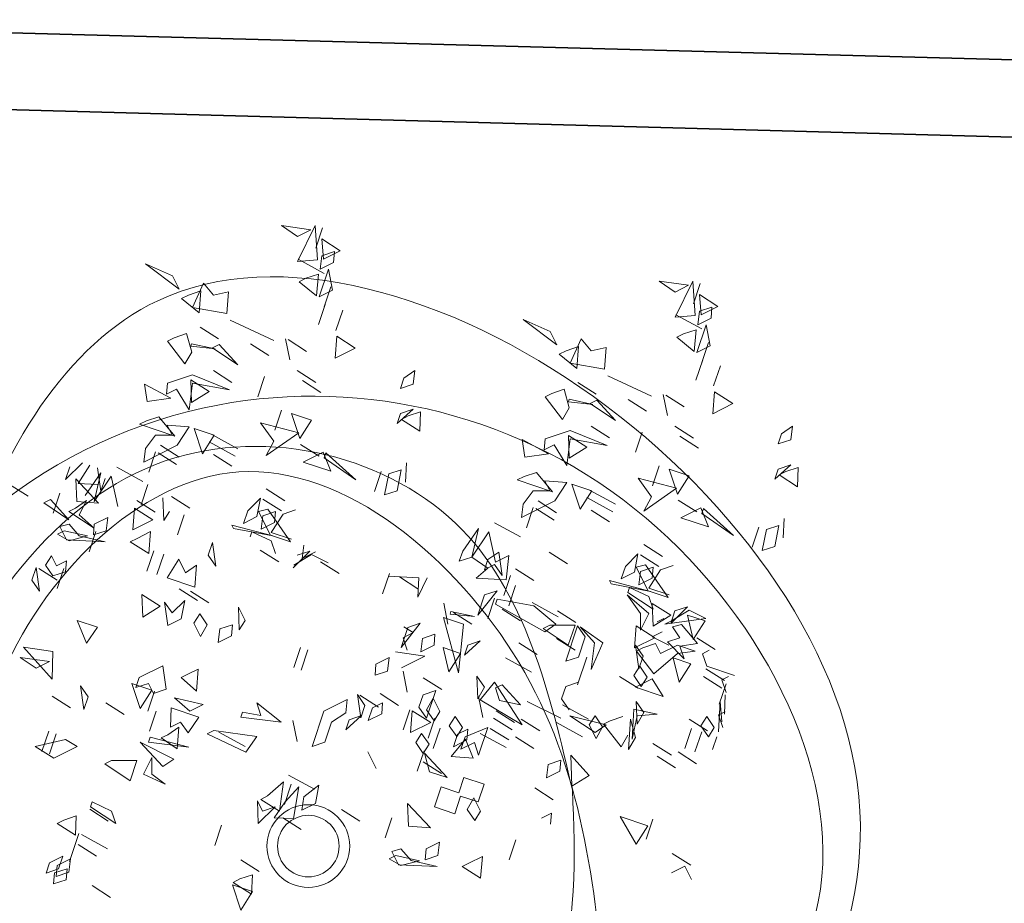
# Model space of a CAD drawing. Units: metres. Extents: x 2830 to 2872.4, y -324.6 to -294.9.
# Drawn here: x 2832.1 to 2832.6, y -319.8 to -319.3 of the extents above; entities that cross this region are included whole.
import ezdxf

# ---------------------------------------------------------------- set-up
doc = ezdxf.new("R2010")
doc.units = ezdxf.units.M
doc.linetypes.add('CONTINUA', pattern=[0])
doc.layers.add('00_SECCION0', color=2, linetype='Continuous', lineweight=35)
doc.layers.add('01_PROYECCION1', color=190, linetype='Continuous', lineweight=9)
doc.layers.add('VEG 1', color=7, linetype='Continuous', lineweight=5, true_color=0x045d2e)
doc.layers.add('XR$2$STANDARD', color=7, linetype='CONTINUA')

# ---------------------------------------------------------------- blocks, each defined once
blk = doc.blocks.new('veg bajo')
at = {"linetype": 'Continuous'}
for p, q in [((308.7506, 289.8917), (308.7895, 289.9306)), ((308.7216, 289.8337), (308.741, 289.9111)), ((308.741, 289.9111), (308.7216, 289.8337)), ((308.7895, 289.8531), (308.7506, 289.8917)), ((307.5, 289.8531), (307.4321, 289.8337)), ((308.1787, 289.8531), (308.1108, 289.8337)), ((308.1398, 289.8238), (308.2077, 289.8531)), ((308.2466, 289.8531), (308.1398, 289.8238)), ((308.1882, 289.8337), (308.1691, 289.8531)), ((308.2271, 289.8627), (308.1882, 289.8337)), ((308.3145, 289.8531), (308.2661, 289.8531)), ((307.2383, 289.8238), (307.3062, 289.8432)), ((307.2673, 289.7852), (307.2383, 289.8238)), ((307.3062, 289.8432), (307.2867, 289.7658)), ((307.4615, 289.8238), (307.5389, 289.8337)), ((307.4905, 289.7852), (307.4615, 289.8238)), ((307.5389, 289.8337), (307.5679, 289.7948)), ((308.0333, 289.8432), (308.0333, 289.7368)), ((308.0623, 289.8043), (308.0429, 289.8238)), ((308.0429, 289.7368), (308.0623, 289.8142)), ((308.0623, 289.8142), (308.0429, 289.7368)), ((308.1012, 289.8337), (308.0623, 289.8043)), ((308.0719, 289.8238), (308.1497, 289.8238)), ((308.1497, 289.8238), (308.0719, 289.8238)), ((308.0719, 289.7368), (308.0913, 289.8142)), ((308.0913, 289.8142), (308.0719, 289.7368)), ((308.2077, 289.7948), (308.2367, 289.8337)), ((308.2367, 289.8337), (308.2756, 289.8238)), ((308.2367, 289.7368), (308.2561, 289.8142)), ((308.2561, 289.8142), (308.2367, 289.7368)), ((308.2756, 289.8238), (308.2466, 289.7852)), ((308.363, 289.7368), (308.3824, 289.8142)), ((308.3824, 289.8142), (308.363, 289.7368)), ((307.2673, 289.7559), (307.2383, 289.7948)), ((307.2383, 289.7948), (307.3062, 289.7559)), ((307.2867, 289.7658), (307.2673, 289.7852)), ((307.5679, 289.7948), (307.4905, 289.7852)), ((308.2466, 289.7852), (308.2077, 289.7948)), ((308.2661, 289.7948), (308.3435, 289.7948)), ((308.3435, 289.7948), (308.2661, 289.7948)), ((307.1025, 289.7559), (307.1513, 289.7658)), ((307.1414, 289.7269), (307.1025, 289.7559)), ((307.1513, 289.7658), (307.1803, 289.7269)), ((307.3062, 289.7559), (307.2673, 289.7559)), ((307.4905, 289.7559), (307.5679, 289.7559)), ((307.5679, 289.7559), (307.4905, 289.7559)), ((307.946, 289.6689), (307.9654, 289.7463)), ((307.9654, 289.7463), (307.946, 289.6689)), ((308.2661, 289.7559), (308.3435, 289.7559)), ((308.3435, 289.7559), (308.2661, 289.7559)), ((308.4015, 289.6689), (308.4209, 289.7463)), ((308.4209, 289.7463), (308.4015, 289.6689)), ((307.1803, 289.7269), (307.1414, 289.7269)), ((307.9944, 289.7074), (307.975, 289.7269)), ((308.0333, 289.7368), (307.9944, 289.7074)), ((308.363, 289.6395), (308.3824, 289.7173)), ((308.3824, 289.7173), (308.363, 289.6395)), ((308.6247, 289.7269), (308.7021, 289.7269)), ((308.7021, 289.7269), (308.6247, 289.7269)), ((308.6537, 289.6105), (308.6537, 289.7173)), ((308.6537, 289.7173), (308.7311, 289.6979)), ((307.4905, 289.5426), (307.5484, 289.6784)), ((307.5484, 289.6784), (307.5099, 289.5426)), ((307.8586, 289.6105), (307.8685, 289.6784)), ((307.8685, 289.6784), (307.9364, 289.5426)), ((307.8781, 289.6105), (307.8781, 289.6784)), ((307.8781, 289.6784), (307.9559, 289.659)), ((307.917, 289.601), (307.9654, 289.6784)), ((307.9654, 289.6784), (307.9944, 289.6204)), ((307.9944, 289.6105), (307.9944, 289.6784)), ((307.9944, 289.6784), (308.0234, 289.6204)), ((308.0429, 289.6105), (308.0429, 289.6784)), ((308.0429, 289.6784), (308.1207, 289.659)), ((308.7311, 289.6979), (308.6537, 289.6105)), ((307.9559, 289.659), (307.8781, 289.6105)), ((307.9944, 289.6204), (308.0333, 289.6494)), ((308.0333, 289.6494), (307.9944, 289.572)), ((308.1207, 289.659), (308.0429, 289.6105)), ((307.8781, 289.562), (307.8491, 289.601)), ((307.8491, 289.601), (307.9265, 289.562)), ((307.917, 289.562), (307.8586, 289.6105)), ((307.9364, 289.572), (307.917, 289.601)), ((307.9654, 289.6105), (307.9364, 289.572)), ((307.9944, 289.572), (307.9654, 289.6105)), ((308.0429, 289.562), (307.9944, 289.6105)), ((308.0234, 289.6204), (308.1207, 289.562)), ((308.1398, 289.562), (308.1882, 289.6204)), ((308.1882, 289.6204), (308.1882, 289.5136)), ((308.2661, 289.5331), (308.2561, 289.6204)), ((308.2561, 289.6204), (308.2855, 289.5525)), ((307.4905, 289.5331), (307.5484, 289.5815)), ((307.5484, 289.5815), (307.5484, 289.4751)), ((307.9265, 289.562), (307.8781, 289.562)), ((307.9364, 289.5426), (307.917, 289.562)), ((308.0043, 289.5815), (307.9944, 289.5136)), ((308.0139, 289.5331), (308.0429, 289.562)), ((308.1207, 289.562), (308.0623, 289.4751)), ((308.1691, 289.5331), (308.1398, 289.562)), ((308.2367, 289.5331), (308.2661, 289.572)), ((308.3145, 289.562), (308.2367, 289.5331)), ((308.2661, 289.572), (308.3145, 289.562)), ((308.3725, 289.562), (308.2661, 289.5331)), ((308.2855, 289.5525), (308.3725, 289.562)), ((308.3046, 289.5331), (308.363, 289.572)), ((308.4114, 289.562), (308.3046, 289.5331)), ((308.363, 289.572), (308.4114, 289.562)), ((307.0735, 289.4457), (307.0929, 289.5235)), ((307.0929, 289.5235), (307.1513, 289.4651)), ((307.5099, 289.5426), (307.4905, 289.5426)), ((307.5294, 289.4941), (307.4905, 289.5331)), ((307.4905, 289.4457), (307.5099, 289.5235)), ((307.5099, 289.5235), (307.4905, 289.4457)), ((307.7522, 289.4072), (307.8395, 289.5235)), ((307.8296, 289.5235), (307.8296, 289.4457)), ((307.8395, 289.5235), (307.8395, 289.4457)), ((307.8781, 289.4751), (307.8975, 289.5525)), ((307.8975, 289.5525), (307.9559, 289.5041)), ((307.9364, 289.5136), (307.917, 289.5331)), ((307.9944, 289.5136), (307.9654, 289.5426)), ((307.975, 289.4457), (307.9944, 289.5235)), ((307.9944, 289.5235), (308.0528, 289.4651)), ((308.0429, 289.4941), (308.0139, 289.5331)), ((308.1108, 289.5041), (308.1398, 289.5426)), ((308.1398, 289.5426), (308.1787, 289.5331)), ((308.1787, 289.5331), (308.1497, 289.4941)), ((308.1882, 289.5136), (308.1691, 289.5331)), ((308.1691, 289.4457), (308.1882, 289.5235)), ((308.1882, 289.5235), (308.1691, 289.4457)), ((308.4114, 289.5331), (308.353, 289.4457)), ((308.363, 289.5426), (308.4114, 289.5331)), ((307.5484, 289.4751), (307.5294, 289.4941)), ((307.7522, 289.4651), (307.7232, 289.5041)), ((307.9559, 289.5041), (307.8781, 289.4751)), ((308.0429, 289.4651), (308.0719, 289.5041)), ((308.1207, 289.5041), (308.0429, 289.4651)), ((308.0623, 289.4751), (308.0429, 289.4941)), ((308.0719, 289.5041), (308.1207, 289.5041)), ((308.1497, 289.4941), (308.1108, 289.5041)), ((308.334, 289.4651), (308.3046, 289.5041)), ((307.1513, 289.4651), (307.0735, 289.4457)), ((307.2673, 289.3778), (307.2867, 289.4556)), ((307.2867, 289.4556), (307.2673, 289.3778)), ((307.3936, 289.3778), (307.3936, 289.4556)), ((307.3936, 289.4556), (307.471, 289.4362)), ((307.6843, 289.3778), (307.7037, 289.4556)), ((307.7037, 289.4556), (307.6843, 289.3778)), ((307.7232, 289.3778), (307.7426, 289.4556)), ((307.7426, 289.4556), (307.7232, 289.3778)), ((307.8296, 289.4457), (307.7522, 289.4651)), ((307.8491, 289.3003), (307.8395, 289.4556)), ((307.8395, 289.4556), (307.8586, 289.3103)), ((307.8491, 289.3778), (307.8586, 289.4556)), ((307.8586, 289.4556), (307.8975, 289.4846)), ((307.8975, 289.4846), (307.8685, 289.3778)), ((307.8781, 289.3778), (307.917, 289.4751)), ((307.917, 289.4751), (307.9849, 289.4651)), ((307.9849, 289.4651), (307.9265, 289.4457)), ((308.0528, 289.4651), (307.975, 289.4457)), ((308.353, 289.4457), (308.334, 289.4651)), ((308.363, 289.3198), (308.353, 289.4556)), ((308.353, 289.4556), (308.3919, 289.4262)), ((308.4988, 289.3682), (308.5472, 289.4556)), ((308.5472, 289.4556), (308.6052, 289.4072)), ((306.9766, 289.4362), (307.054, 289.4362)), ((307.054, 289.4362), (306.9766, 289.4362)), ((307.2383, 289.3488), (307.2577, 289.4262)), ((307.2577, 289.4262), (307.2383, 289.3488)), ((307.471, 289.4362), (307.3936, 289.3778)), ((307.4615, 289.2809), (307.4515, 289.4262)), ((307.4515, 289.4262), (307.5679, 289.3393)), ((307.7522, 289.4362), (307.7911, 289.4457)), ((307.7812, 289.3972), (307.7522, 289.4362)), ((307.8395, 289.4457), (307.7716, 289.3778)), ((307.7911, 289.4457), (307.8296, 289.4072)), ((307.9265, 289.4457), (307.8781, 289.3778)), ((308.334, 289.4072), (308.363, 289.4457)), ((308.363, 289.4457), (308.4114, 289.4362)), ((308.3919, 289.4262), (308.363, 289.3198)), ((308.4114, 289.4362), (308.3725, 289.3972)), ((307.7716, 289.3778), (307.7522, 289.4072)), ((307.8296, 289.4072), (307.7812, 289.3972)), ((308.3725, 289.3972), (308.334, 289.4072)), ((308.334, 289.2809), (308.353, 289.3877)), ((308.353, 289.3877), (308.334, 289.2809)), ((308.4015, 289.2809), (308.4209, 289.3877)), ((308.4209, 289.3877), (308.4015, 289.2809)), ((308.6052, 289.4072), (308.4988, 289.3682)), ((306.7538, 289.2809), (306.7732, 289.3587)), ((306.7732, 289.3587), (306.8217, 289.3103)), ((306.7828, 289.3393), (306.8217, 289.3488)), ((306.8217, 289.3488), (306.8602, 289.3103)), ((306.8507, 289.3393), (306.9186, 289.3778)), ((306.9087, 289.3682), (306.9865, 289.3682)), ((306.9865, 289.3682), (306.9087, 289.3682)), ((306.9186, 289.3778), (306.9571, 289.3393)), ((306.9766, 289.3682), (307.054, 289.3682)), ((307.054, 289.3682), (306.9766, 289.3682)), ((307.1414, 289.2809), (307.1608, 289.3587)), ((307.1608, 289.3587), (307.1414, 289.2809)), ((307.5099, 289.3488), (307.4615, 289.2809)), ((307.5679, 289.3393), (307.5099, 289.3488)), ((307.7232, 289.3682), (307.7911, 289.3778)), ((307.7812, 289.3393), (307.7232, 289.3682)), ((307.7911, 289.3778), (307.8296, 289.3393)), ((307.8685, 289.3778), (307.8491, 289.3778)), ((308.0429, 289.2519), (308.0719, 289.3488)), ((308.0719, 289.3488), (308.1787, 289.3393)), ((308.5278, 289.3393), (308.5663, 289.3488)), ((308.5663, 289.3488), (308.6052, 289.3103)), ((308.6537, 289.2809), (308.6731, 289.3587)), ((308.6731, 289.3587), (308.6537, 289.2809)), ((308.7216, 289.3682), (308.7605, 289.3778)), ((308.7506, 289.3393), (308.7216, 289.3682)), ((306.8217, 289.3103), (306.7538, 289.2809)), ((306.8118, 289.3003), (306.7828, 289.3393)), ((306.8602, 289.3103), (306.8118, 289.3003)), ((306.9571, 289.3393), (306.8507, 289.3393)), ((306.8507, 289.2229), (306.8701, 289.3293)), ((306.8701, 289.3293), (306.8507, 289.2229)), ((306.8797, 289.3103), (306.9571, 289.3293)), ((306.9087, 289.2713), (306.8797, 289.3103)), ((306.9571, 289.3293), (306.9281, 289.2519)), ((307.1414, 289.2713), (307.2093, 289.3103)), ((307.2093, 289.3103), (307.1414, 289.2713)), ((307.3936, 289.3393), (307.471, 289.3393)), ((307.471, 289.3393), (307.3936, 289.3393)), ((307.8296, 289.3393), (307.7812, 289.3393)), ((307.8586, 289.3103), (307.8491, 289.3003)), ((308.0818, 289.3198), (308.0429, 289.2519)), ((308.1787, 289.3393), (308.0818, 289.3198)), ((308.1398, 289.3103), (308.2466, 289.3103)), ((308.2466, 289.3103), (308.1398, 289.3103)), ((308.2661, 289.2713), (308.2367, 289.3103)), ((308.3435, 289.3103), (308.3145, 289.2713)), ((308.5568, 289.3003), (308.5278, 289.3393)), ((308.6052, 289.3103), (308.5568, 289.3003)), ((306.7149, 289.2424), (306.8312, 289.2908)), ((306.8312, 289.2908), (306.8602, 289.2229)), ((308.0429, 289.2424), (308.0719, 289.2809)), ((308.0719, 289.2809), (308.1497, 289.2809)), ((308.1497, 289.2809), (308.1787, 289.2424)), ((308.363, 289.155), (308.3824, 289.2908)), ((308.3824, 289.2908), (308.363, 289.155)), ((308.8551, 289.2757), (308.9326, 289.2757)), ((308.9326, 289.2757), (308.8551, 289.2757)), ((306.7149, 289.2713), (306.7923, 289.2713)), ((306.7923, 289.2713), (306.7149, 289.2713)), ((306.8602, 289.2229), (306.7149, 289.2424)), ((306.9281, 289.2519), (306.9087, 289.2713)), ((307.2967, 289.2424), (307.3741, 289.2424)), ((307.3741, 289.2424), (307.2967, 289.2424)), ((308.1787, 289.2424), (308.0429, 289.2424)), ((308.1108, 289.184), (308.1302, 289.2618)), ((308.1302, 289.2618), (308.1108, 289.184)), ((308.3145, 289.2713), (308.2661, 289.2713)), ((306.7538, 289.126), (306.7343, 289.2324)), ((306.7343, 289.2324), (306.7732, 289.1939)), ((307.1414, 289.0581), (307.1608, 289.2324)), ((307.1608, 289.2324), (307.1414, 289.0581)), ((307.1998, 289.155), (307.2188, 289.2324)), ((307.2188, 289.2324), (307.1998, 289.155)), ((307.5584, 289.126), (307.5778, 289.2324)), ((307.5778, 289.2324), (307.5584, 289.126)), ((307.5874, 289.126), (307.6068, 289.2324)), ((307.6068, 289.2324), (307.5874, 289.126)), ((307.6263, 289.155), (307.6453, 289.2324)), ((307.6453, 289.2324), (307.6263, 289.155)), ((308.0139, 289.155), (308.0333, 289.2324)), ((308.0333, 289.2324), (308.0139, 289.155)), ((308.0719, 289.1455), (308.0429, 289.2324)), ((308.0429, 289.2324), (308.1207, 289.2324)), ((308.1207, 289.2324), (308.0913, 289.126)), ((308.4309, 289.155), (308.4499, 289.2324)), ((308.4499, 289.2324), (308.4309, 289.155)), ((308.4988, 289.155), (308.5178, 289.2324)), ((308.5178, 289.2324), (308.4988, 289.155)), ((306.7732, 289.1939), (306.7538, 289.126)), ((308.0139, 289.0581), (308.0333, 289.1645)), ((308.0333, 289.1645), (308.0139, 289.0581)), ((308.0234, 289.0676), (308.0623, 289.1645)), ((308.0623, 289.1645), (308.1012, 289.1355)), ((308.334, 289.0192), (308.4499, 289.1645)), ((308.4499, 289.1645), (308.4114, 288.9902)), ((308.952, 289.1788), (309.0295, 289.1982)), ((308.9909, 289.1398), (308.952, 289.1788)), ((309.0295, 289.1982), (309.0104, 289.1204)), ((307.2383, 289.0482), (307.2867, 289.1355)), ((307.2867, 289.1355), (307.2577, 289.0291)), ((307.3352, 289.0581), (307.3546, 289.1355)), ((307.3546, 289.1355), (307.3352, 289.0581)), ((307.3741, 288.9902), (307.3836, 289.1355)), ((307.3836, 289.1355), (307.4031, 288.9997)), ((307.5584, 289.0581), (307.5584, 289.1355)), ((307.5584, 289.1355), (307.6358, 289.1161)), ((307.8201, 289.0581), (307.8395, 289.1355)), ((307.8395, 289.1355), (307.8201, 289.0581)), ((308.1012, 289.1355), (308.0623, 288.9322)), ((308.0913, 289.126), (308.0719, 289.1455)), ((308.1691, 289.0581), (308.1882, 289.1355)), ((308.1882, 289.1355), (308.1691, 289.0581)), ((308.2367, 289.0291), (308.2561, 289.1355)), ((308.2561, 289.1355), (308.2367, 289.0291)), ((308.334, 289.0482), (308.3824, 289.1355)), ((308.3824, 289.1355), (308.3919, 289.0581)), ((308.4309, 289.0581), (308.4499, 289.1355)), ((308.4499, 289.1355), (308.4309, 289.0581)), ((308.4599, 289.0581), (308.4793, 289.1355)), ((308.4793, 289.1355), (308.4599, 289.0581)), ((308.4988, 289.0581), (308.5178, 289.1355)), ((308.5178, 289.1355), (308.4988, 289.0581)), ((308.5278, 289.0291), (308.5472, 289.1355)), ((308.5472, 289.1355), (308.5278, 289.0291)), ((309.0104, 289.1204), (308.9909, 289.1398)), ((307.6358, 289.1161), (307.5584, 289.0581)), ((308.6999, 289.0235), (308.6999, 289.1013)), ((308.6999, 289.1013), (308.7678, 289.1013)), ((308.7582, 289.0818), (308.7971, 289.1204)), ((308.7678, 289.1013), (308.7678, 289.0334)), ((308.7971, 289.1204), (308.8357, 289.1108)), ((308.8357, 289.1108), (308.8067, 289.0719)), ((307.3936, 288.9902), (307.413, 289.0676)), ((307.413, 289.0676), (307.471, 289.0192)), ((308.0429, 288.9322), (308.0234, 289.0676)), ((308.3919, 289.0581), (308.353, 289.0291)), ((308.8067, 289.0719), (308.7582, 289.0818)), ((307.0445, 289.0192), (307.1219, 289.0386)), ((307.1219, 289.0386), (307.1414, 288.9127)), ((307.1998, 288.9612), (307.2188, 289.0386)), ((307.2188, 289.0386), (307.1998, 288.9612)), ((307.2577, 289.0291), (307.2383, 289.0482)), ((307.2673, 288.9513), (307.2577, 289.0386)), ((307.2577, 289.0386), (307.2772, 288.9513)), ((307.5778, 288.9612), (307.5584, 289.0386)), ((307.5584, 289.0386), (307.6358, 289.0192)), ((307.6553, 288.9612), (307.6747, 289.0386)), ((307.6747, 289.0386), (307.6553, 288.9612)), ((307.6843, 288.9612), (307.7037, 289.0386)), ((307.7037, 289.0386), (307.6843, 288.9612)), ((307.917, 288.9612), (307.9364, 289.0386)), ((307.9364, 289.0386), (307.917, 288.9612)), ((308.0719, 288.9612), (308.0913, 289.0386)), ((308.0913, 289.0386), (308.0719, 288.9612)), ((308.353, 289.0291), (308.334, 289.0482)), ((308.5568, 288.9806), (308.4988, 289.0482)), ((308.4988, 289.0482), (308.6052, 289.0482)), ((308.5644, 288.9849), (308.6224, 289.0334)), ((308.6052, 289.0482), (308.5663, 289.0192)), ((308.6224, 289.0334), (308.6419, 288.9556)), ((308.7582, 289.0235), (308.6999, 289.0235)), ((308.7582, 288.9556), (308.7582, 289.0235)), ((308.7678, 289.0334), (308.8357, 289.0334)), ((308.8357, 289.0334), (308.8357, 288.9556)), ((308.952, 289.0139), (309.0005, 289.0235)), ((309.0005, 289.0235), (309.0295, 288.9849)), ((309.0489, 288.9365), (309.0394, 289.0334)), ((309.0394, 289.0334), (309.0779, 288.8976)), ((307.0735, 288.9707), (307.0445, 289.0192)), ((307.4321, 288.9127), (307.3741, 288.9902)), ((307.471, 289.0192), (307.3936, 288.9902)), ((307.4031, 288.9997), (307.5, 289.0192)), ((307.5, 289.0192), (307.442, 288.9513)), ((307.5584, 288.9223), (307.6068, 288.9997)), ((307.6068, 288.9902), (307.5778, 288.9612)), ((307.6068, 288.9997), (307.6068, 288.8643)), ((307.6263, 288.9322), (307.6068, 288.9902)), ((307.6358, 289.0192), (307.7327, 288.9223)), ((308.4114, 288.9902), (308.334, 289.0192)), ((308.334, 288.9513), (308.363, 288.9902)), ((308.363, 288.9902), (308.4114, 288.9806)), ((308.4015, 288.9806), (308.4694, 289.0192)), ((308.4694, 289.0192), (308.4015, 288.9806)), ((308.5278, 288.9806), (308.5663, 288.9902)), ((308.6419, 288.9556), (308.5644, 288.9849)), ((308.5663, 289.0192), (308.6052, 288.9806)), ((308.5663, 288.9902), (308.6052, 288.9513)), ((308.9909, 288.975), (308.952, 289.0139)), ((309.0295, 288.9849), (308.9909, 288.975)), ((307.0445, 288.9223), (307.0735, 288.9707)), ((307.2383, 288.9223), (307.2967, 288.9612)), ((307.2772, 288.9513), (307.2673, 288.9513)), ((307.3451, 288.9513), (307.2867, 288.8643)), ((307.2967, 288.9612), (307.3451, 288.9513)), ((307.442, 288.9513), (307.471, 288.9223)), ((307.6843, 288.9513), (307.7617, 288.9513)), ((307.7617, 288.9513), (307.6843, 288.9513)), ((307.946, 288.9513), (308.0234, 288.9513)), ((308.0234, 288.9513), (307.946, 288.9513)), ((307.975, 288.9806), (308.0528, 288.9806)), ((308.0528, 288.9806), (307.975, 288.9806)), ((308.4114, 288.9806), (308.334, 288.9513)), ((308.4988, 288.9223), (308.5278, 288.9612)), ((308.5568, 288.9513), (308.5278, 288.9806)), ((308.5278, 288.9612), (308.5663, 288.9513)), ((308.5663, 288.9513), (308.5373, 288.9127)), ((308.6052, 288.9806), (308.5568, 288.9806)), ((308.6052, 288.9513), (308.5568, 288.9513)), ((308.6613, 288.8587), (308.7193, 288.9655)), ((308.7193, 288.9655), (308.7193, 288.8976)), ((308.8357, 288.9556), (308.7582, 288.9556)), ((308.8551, 288.8587), (308.9131, 288.9655)), ((308.9131, 288.9655), (308.9326, 288.888)), ((309.0489, 288.8781), (309.0394, 288.9655)), ((309.0394, 288.9655), (309.0779, 288.9071)), ((307.1414, 288.9127), (307.0445, 288.9223)), ((307.0735, 288.9223), (307.1513, 288.9417)), ((307.1025, 288.8837), (307.0735, 288.9223)), ((307.1513, 288.9417), (307.1219, 288.8643)), ((307.2673, 288.8837), (307.2383, 288.9223)), ((307.471, 288.9223), (307.4321, 288.9127)), ((307.4615, 288.8349), (307.4805, 288.9417)), ((307.4805, 288.9417), (307.5195, 288.8643)), ((307.5874, 288.8837), (307.5584, 288.9223)), ((307.6843, 288.9127), (307.6263, 288.9322)), ((307.7327, 288.9223), (307.6843, 288.9127)), ((307.7812, 288.8349), (307.8006, 288.9417)), ((307.8006, 288.9417), (307.7812, 288.8349)), ((307.8781, 288.9223), (307.9654, 288.9417)), ((307.917, 288.8837), (307.8781, 288.9223)), ((307.8781, 288.8837), (307.9559, 288.9223)), ((307.9559, 288.9223), (307.9265, 288.8837)), ((307.9654, 288.9417), (307.9944, 288.8349)), ((308.0429, 288.8837), (308.0139, 288.9223)), ((308.0139, 288.9223), (308.1207, 288.8837)), ((308.0623, 288.9322), (308.0429, 288.9322)), ((308.0429, 288.9223), (308.1207, 288.9223)), ((308.1207, 288.9223), (308.0429, 288.9223)), ((308.2367, 288.8837), (308.2077, 288.9223)), ((308.2077, 288.9223), (308.2756, 288.8837)), ((308.5373, 288.9127), (308.4988, 288.9223)), ((308.712, 288.9417), (308.6926, 288.8643)), ((309.0199, 288.888), (309.0489, 288.9365)), ((307.1219, 288.8643), (307.1025, 288.8837)), ((307.2867, 288.8643), (307.2673, 288.8837)), ((307.6068, 288.8643), (307.5874, 288.8837)), ((307.8201, 288.8254), (307.917, 288.8837)), ((307.917, 288.8544), (307.8781, 288.8837)), ((307.9265, 288.8837), (307.9559, 288.8544)), ((308.1207, 288.8837), (308.0429, 288.8837)), ((308.1691, 288.8448), (308.3435, 288.8837)), ((308.3435, 288.8837), (308.1691, 288.7674)), ((308.2756, 288.8837), (308.2367, 288.8837)), ((308.5568, 288.8837), (308.6342, 288.8837)), ((308.6342, 288.8837), (308.5568, 288.8837)), ((308.7193, 288.8976), (308.6613, 288.8587)), ((308.9326, 288.888), (308.8551, 288.8587)), ((309.0394, 288.8587), (309.0199, 288.888)), ((309.0779, 288.8976), (309.0394, 288.8587)), ((309.0684, 288.8587), (309.0489, 288.8781)), ((309.0779, 288.9071), (309.0684, 288.8587)), ((307.0929, 288.8448), (307.0445, 288.6995)), ((307.054, 288.8059), (307.0929, 288.8448)), ((307.5195, 288.8643), (307.4615, 288.8349)), ((307.9559, 288.8544), (307.917, 288.8544)), ((307.946, 288.8643), (307.9265, 288.7964)), ((307.9944, 288.8349), (307.946, 288.8643)), ((308.1398, 288.7865), (308.1302, 288.8738)), ((308.1302, 288.8738), (308.1497, 288.7865)), ((308.1398, 288.7964), (308.1592, 288.8738)), ((308.1592, 288.8738), (308.1398, 288.7964)), ((308.1691, 288.7674), (308.1691, 288.8448)), ((308.2733, 288.8007), (308.2733, 288.8686)), ((308.2733, 288.8686), (308.3512, 288.8491)), ((308.3512, 288.8491), (308.2733, 288.8007)), ((308.4015, 288.7674), (308.4209, 288.8448)), ((308.4209, 288.8448), (308.4015, 288.7674)), ((308.4599, 288.8254), (308.4988, 288.8643)), ((308.4988, 288.8643), (308.5373, 288.8544)), ((308.5373, 288.8544), (308.5083, 288.8158)), ((308.5278, 288.8544), (308.6052, 288.8544)), ((308.6052, 288.8544), (308.5278, 288.8544)), ((308.5278, 288.7674), (308.5472, 288.8448)), ((308.5472, 288.8448), (308.6052, 288.7865)), ((308.5957, 288.8254), (308.6247, 288.8643)), ((308.6247, 288.8643), (308.6636, 288.8544)), ((308.6636, 288.8544), (308.6342, 288.8158)), ((308.6537, 288.8544), (308.7311, 288.8544)), ((308.7311, 288.8544), (308.6537, 288.8544)), ((307.0445, 288.6995), (307.054, 288.8059)), ((307.9265, 288.7964), (307.8201, 288.8254)), ((308.4599, 288.7865), (308.4309, 288.8254)), ((308.4309, 288.8254), (308.5373, 288.8254)), ((308.5083, 288.8158), (308.4599, 288.8254)), ((308.5373, 288.8254), (308.5083, 288.7865)), ((308.6342, 288.8158), (308.5957, 288.8254)), ((308.923, 288.8201), (309.0005, 288.8201)), ((309.0005, 288.8201), (308.923, 288.8201)), ((307.8201, 288.7865), (307.9265, 288.7964)), ((307.917, 288.7575), (307.8201, 288.7865)), ((307.9265, 288.7964), (307.9559, 288.7575)), ((308.1185, 288.7522), (308.1864, 288.7908)), ((308.1864, 288.7908), (308.1185, 288.7522)), ((308.1497, 288.7865), (308.1398, 288.7865)), ((308.5083, 288.7865), (308.4599, 288.7865)), ((308.6052, 288.7865), (308.5278, 288.7674)), ((307.9559, 288.7575), (307.917, 288.7575)), ((308.2367, 288.7575), (308.2756, 288.7674)), ((308.2661, 288.7189), (308.2367, 288.7575)), ((308.2756, 288.7674), (308.3145, 288.7285)), ((308.3435, 288.6411), (308.324, 288.7479)), ((308.324, 288.7479), (308.3919, 288.68)), ((308.5278, 288.7575), (308.6052, 288.7575)), ((308.6052, 288.7575), (308.5278, 288.7575)), ((308.3145, 288.7285), (308.2661, 288.7189)), ((308.4015, 288.6896), (308.4694, 288.7285)), ((308.4694, 288.7285), (308.4015, 288.6896)), ((308.5061, 288.6359), (308.5255, 288.7133)), ((308.5255, 288.7133), (308.5061, 288.6359)), ((308.7216, 288.6606), (308.77, 288.709)), ((308.952, 288.6359), (308.9715, 288.7133)), ((308.9715, 288.7133), (308.952, 288.6359)), ((308.0505, 288.6649), (308.128, 288.6553)), ((308.2443, 288.6553), (308.2154, 288.6939)), ((308.2154, 288.6939), (308.3218, 288.6553)), ((308.2466, 288.6411), (308.2561, 288.68)), ((308.2561, 288.68), (308.2855, 288.651)), ((308.2855, 288.651), (308.324, 288.68)), ((308.535, 288.6553), (308.574, 288.6649)), ((308.574, 288.6649), (308.6129, 288.626)), ((308.128, 288.6553), (308.0601, 288.6359)), ((308.0601, 288.6359), (308.0895, 288.5291)), ((308.0795, 288.568), (308.099, 288.6454)), ((308.099, 288.6454), (308.0795, 288.568)), ((308.3218, 288.6553), (308.2443, 288.6553)), ((308.3702, 288.626), (308.4191, 288.6359)), ((308.4092, 288.5874), (308.3702, 288.626)), ((308.4191, 288.6359), (308.4481, 288.597)), ((308.5644, 288.626), (308.535, 288.6553)), ((308.535, 288.568), (308.5545, 288.6454)), ((308.5545, 288.6454), (308.535, 288.568)), ((308.6129, 288.626), (308.5644, 288.626)), ((308.4481, 288.597), (308.4092, 288.5874)), ((308.535, 288.5584), (308.5644, 288.597)), ((308.6129, 288.597), (308.535, 288.5584)), ((308.5644, 288.597), (308.6129, 288.597)), ((308.6323, 288.5584), (308.603, 288.597)), ((308.603, 288.597), (308.6709, 288.5584)), ((308.6709, 288.5584), (308.6323, 288.5584)), ((308.0795, 288.5291), (308.157, 288.5291)), ((308.157, 288.5291), (308.0795, 288.5291)), ((308.5644, 288.5291), (308.6129, 288.539)), ((308.6323, 288.4615), (308.5644, 288.5291)), ((308.6129, 288.539), (308.6613, 288.5001)), ((308.894, 288.5291), (308.9619, 288.539)), ((308.952, 288.4905), (308.894, 288.5291)), ((308.894, 288.4127), (308.9131, 288.5195)), ((308.9131, 288.5195), (308.894, 288.4127)), ((308.9619, 288.539), (309.0005, 288.5001)), ((309.0489, 288.4421), (309.0684, 288.5195)), ((309.0684, 288.5195), (309.0489, 288.4421)), ((308.6613, 288.5001), (308.7388, 288.5001)), ((308.7388, 288.5001), (308.7678, 288.4615)), ((308.923, 288.4615), (309.0394, 288.4806)), ((309.0005, 288.5001), (308.952, 288.4905)), ((309.0394, 288.4806), (309.0588, 288.4127)), ((307.4826, 288.4503), (307.5505, 288.4697)), ((307.5116, 288.4117), (307.4826, 288.4503)), ((307.5505, 288.4697), (307.5311, 288.3923)), ((307.7443, 288.4797), (307.6764, 288.4602)), ((307.7058, 288.4503), (307.7833, 288.4602)), ((307.7348, 288.4117), (307.7058, 288.4503)), ((307.7833, 288.4602), (307.8123, 288.4213)), ((308.7678, 288.4615), (308.6323, 288.4615)), ((308.9909, 288.4322), (308.923, 288.4615)), ((307.5116, 288.3824), (307.4826, 288.4213)), ((307.4826, 288.4213), (307.5505, 288.3824)), ((307.5311, 288.3923), (307.5116, 288.4117)), ((307.8123, 288.4213), (307.7348, 288.4117)), ((308.923, 288.4322), (309.0005, 288.4322)), ((309.0005, 288.4322), (308.923, 288.4322)), ((308.923, 288.4032), (309.0295, 288.4226)), ((309.0588, 288.4127), (308.9909, 288.4322)), ((309.0295, 288.4226), (309.0104, 288.3452)), ((309.2427, 288.3452), (309.2622, 288.4226)), ((309.2622, 288.4226), (309.2427, 288.3452)), ((309.2816, 288.4032), (309.3496, 288.4226)), ((309.3496, 288.4226), (309.3301, 288.3452)), ((309.3396, 288.3452), (309.3396, 288.4226)), ((309.3396, 288.4226), (309.4175, 288.4032)), ((307.3468, 288.3824), (307.3957, 288.3923)), ((307.3857, 288.3534), (307.3468, 288.3824)), ((307.3957, 288.3923), (307.4247, 288.3534)), ((307.5505, 288.3824), (307.5116, 288.3824)), ((307.7348, 288.3824), (307.8123, 288.3824)), ((307.8123, 288.3824), (307.7348, 288.3824)), ((308.6999, 288.3642), (308.7678, 288.4032)), ((308.7678, 288.4032), (308.6999, 288.3642)), ((308.9909, 288.3642), (308.923, 288.4032)), ((309.0489, 288.3642), (309.0199, 288.4032)), ((309.0199, 288.4032), (309.0974, 288.3642)), ((309.3106, 288.3642), (309.2816, 288.4032)), ((309.4175, 288.4032), (309.3396, 288.3452)), ((307.4247, 288.3534), (307.3857, 288.3534)), ((308.1185, 288.2773), (308.1379, 288.3547)), ((308.1379, 288.3547), (308.1185, 288.2773)), ((309.0104, 288.3452), (308.9909, 288.3642)), ((309.0199, 288.3353), (309.0489, 288.3642)), ((309.0974, 288.3642), (309.0199, 288.3353)), ((309.3301, 288.3452), (309.3106, 288.3642)), ((307.7348, 288.1691), (307.7928, 288.3049)), ((307.7928, 288.3049), (307.7543, 288.1691)), ((308.103, 288.237), (308.1129, 288.3049)), ((308.4381, 288.3353), (308.516, 288.3353)), ((308.516, 288.3353), (308.4381, 288.3353)), ((308.4381, 288.3063), (308.516, 288.3063)), ((308.516, 288.3063), (308.4381, 288.3063)), ((308.6808, 288.2189), (308.7193, 288.3257)), ((308.7193, 288.3257), (308.7483, 288.1804)), ((308.0895, 288.2479), (308.128, 288.2094)), ((308.1613, 288.1886), (308.103, 288.237)), ((308.7193, 288.2479), (308.6808, 288.2189)), ((308.7292, 288.1804), (308.7193, 288.2479)), ((308.8261, 288.1025), (308.7971, 288.2578)), ((308.7971, 288.2578), (308.8647, 288.2384)), ((308.8261, 288.122), (308.8456, 288.2288)), ((308.8456, 288.2288), (308.8261, 288.122)), ((308.8647, 288.2384), (308.8456, 288.0835)), ((309.1458, 288.2384), (309.2237, 288.2384)), ((309.2237, 288.2384), (309.1458, 288.2384)), ((307.7348, 288.1596), (307.7928, 288.208)), ((307.7928, 288.208), (307.7928, 288.1016)), ((308.128, 288.2094), (308.0795, 288.1994)), ((308.1224, 288.1886), (308.0934, 288.2275)), ((308.0934, 288.2275), (308.1709, 288.1886)), ((307.7543, 288.1691), (307.7348, 288.1691)), ((307.7737, 288.1207), (307.7348, 288.1596)), ((308.7483, 288.1804), (308.7292, 288.1804)), ((307.3178, 288.0722), (307.3373, 288.15)), ((307.3373, 288.15), (307.3957, 288.0917)), ((307.7348, 288.0722), (307.7543, 288.15)), ((307.7543, 288.15), (307.7348, 288.0722)), ((307.7928, 288.1016), (307.7737, 288.1207)), ((307.9965, 288.0917), (307.9675, 288.1306)), ((307.9965, 288.0337), (308.0839, 288.15)), ((308.074, 288.15), (308.074, 288.0722)), ((308.0839, 288.15), (308.0839, 288.0722)), ((308.1474, 288.0541), (308.1669, 288.1319)), ((308.1669, 288.1319), (308.1474, 288.0541)), ((307.3957, 288.0917), (307.3178, 288.0722)), ((308.074, 288.0722), (307.9965, 288.0917)), ((308.103, 288.0821), (308.1419, 288.1111)), ((308.8456, 288.0835), (308.8261, 288.1025)), ((307.2209, 288.0627), (307.2984, 288.0627)), ((307.2984, 288.0627), (307.2209, 288.0627)), ((307.4826, 287.9753), (307.5021, 288.0528)), ((307.5021, 288.0528), (307.4826, 287.9753)), ((307.5116, 288.0043), (307.5311, 288.0821)), ((307.5311, 288.0821), (307.5116, 288.0043)), ((307.6379, 288.0043), (307.6379, 288.0821)), ((307.6379, 288.0821), (307.7154, 288.0627)), ((307.7154, 288.0627), (307.6379, 288.0043)), ((307.7058, 287.9074), (307.6959, 288.0528)), ((307.6959, 288.0528), (307.8123, 287.9658)), ((307.9286, 288.0043), (307.9481, 288.0821)), ((307.9481, 288.0821), (307.9286, 288.0043)), ((307.9675, 288.0043), (307.987, 288.0821)), ((307.987, 288.0821), (307.9675, 288.0043)), ((307.9965, 288.0627), (308.0354, 288.0722)), ((308.0255, 288.0238), (307.9965, 288.0627)), ((308.0839, 288.0722), (308.016, 288.0043)), ((308.0354, 288.0722), (308.074, 288.0337)), ((308.0934, 287.9269), (308.0839, 288.0821)), ((308.0839, 288.0821), (308.103, 287.9368)), ((308.0934, 288.0043), (308.103, 288.0821)), ((308.3702, 288.0445), (308.4092, 288.0835)), ((308.4481, 288.0735), (308.3702, 288.0445)), ((308.4092, 288.0835), (308.4481, 288.0735)), ((308.4381, 288.0445), (308.4771, 288.0541)), ((308.4771, 288.0541), (308.516, 288.0156)), ((308.016, 288.0043), (307.9965, 288.0337)), ((308.074, 288.0337), (308.0255, 288.0238)), ((308.4675, 288.0056), (308.4381, 288.0445)), ((308.516, 288.0156), (308.4675, 288.0056)), ((308.7582, 287.9282), (308.7483, 288.0346)), ((308.7483, 288.0346), (308.7872, 287.9961)), ((308.7971, 287.9282), (308.7971, 288.0346)), ((308.7971, 288.0346), (308.8647, 288.0156)), ((308.8647, 288.0156), (308.8357, 287.9766)), ((308.923, 287.8893), (308.9131, 288.0346)), ((308.9131, 288.0346), (308.9425, 287.8893)), ((306.9981, 287.9074), (307.0176, 287.9852)), ((307.0176, 287.9852), (307.066, 287.9368)), ((307.095, 287.9658), (307.1629, 288.0043)), ((307.153, 287.9948), (307.2308, 287.9948)), ((307.2308, 287.9948), (307.153, 287.9948)), ((307.1629, 288.0043), (307.2015, 287.9658)), ((307.2209, 287.9948), (307.2984, 287.9948)), ((307.2984, 287.9948), (307.2209, 287.9948)), ((307.3857, 287.9074), (307.4052, 287.9852)), ((307.4052, 287.9852), (307.3857, 287.9074)), ((307.9675, 287.9948), (308.0354, 288.0043)), ((308.0255, 287.9658), (307.9675, 287.9948)), ((308.0354, 288.0043), (308.074, 287.9658)), ((308.1129, 288.0043), (308.0934, 288.0043)), ((308.6323, 287.9766), (308.7098, 287.9961)), ((308.6613, 287.9476), (308.6323, 287.9766)), ((308.7098, 287.9961), (308.6808, 287.9282)), ((308.7872, 287.9961), (308.7582, 287.9282)), ((308.8357, 287.9766), (308.8647, 287.9476)), ((308.8551, 287.9766), (308.9326, 287.9961)), ((308.894, 287.9476), (308.8551, 287.9766)), ((308.9326, 287.9961), (308.9131, 287.9282)), ((308.952, 287.8603), (308.9715, 287.9961)), ((308.9715, 287.9961), (309.0104, 287.9671)), ((309.0489, 287.9377), (309.0684, 287.9961)), ((309.0684, 287.9961), (309.0588, 287.9087)), ((307.0271, 287.9658), (307.066, 287.9753)), ((307.0561, 287.9269), (307.0271, 287.9658)), ((307.066, 287.9753), (307.1046, 287.9368)), ((307.2015, 287.9658), (307.095, 287.9658)), ((307.095, 287.8494), (307.1145, 287.9559)), ((307.1145, 287.9559), (307.095, 287.8494)), ((307.124, 287.9368), (307.2015, 287.9559)), ((307.2015, 287.9559), (307.1725, 287.8784)), ((307.6379, 287.9658), (307.7154, 287.9658)), ((307.7154, 287.9658), (307.6379, 287.9658)), ((307.7543, 287.9753), (307.7058, 287.9074)), ((307.8123, 287.9658), (307.7543, 287.9753)), ((308.074, 287.9658), (308.0255, 287.9658)), ((308.4381, 287.9187), (308.4675, 287.9572)), ((308.4675, 287.9572), (308.516, 287.9476)), ((308.516, 287.9476), (308.4771, 287.9087)), ((308.6808, 287.9282), (308.6613, 287.9476)), ((308.8647, 287.9476), (308.7971, 287.9282)), ((308.9131, 287.9282), (308.894, 287.9476)), ((309.0104, 287.9671), (308.952, 287.8603)), ((306.9592, 287.8689), (307.0756, 287.9173)), ((307.066, 287.9368), (306.9981, 287.9074)), ((307.1046, 287.9368), (307.0561, 287.9269)), ((307.0756, 287.9173), (307.1046, 287.8494)), ((307.153, 287.8979), (307.124, 287.9368)), ((307.3857, 287.8979), (307.4536, 287.9368)), ((307.4536, 287.9368), (307.3857, 287.8979)), ((308.103, 287.9368), (308.0934, 287.9269)), ((308.1764, 287.8797), (308.2543, 287.9187)), ((308.2543, 287.9187), (308.2249, 287.8797)), ((308.3702, 287.8603), (308.3897, 287.9377)), ((308.3897, 287.9377), (308.3702, 287.8603)), ((308.4771, 287.9087), (308.4381, 287.9187)), ((308.9909, 287.9187), (309.0489, 287.9377)), ((309.0588, 287.9087), (308.9909, 287.9187)), ((309.5044, 287.8603), (309.5239, 287.9377)), ((309.5239, 287.9377), (309.5044, 287.8603)), ((306.9592, 287.8979), (307.0367, 287.8979)), ((307.0367, 287.8979), (306.9592, 287.8979)), ((307.1046, 287.8494), (306.9592, 287.8689)), ((307.1725, 287.8784), (307.153, 287.8979)), ((307.541, 287.8689), (307.6185, 287.8689)), ((307.6185, 287.8689), (307.541, 287.8689)), ((308.2249, 287.8797), (308.1764, 287.8797)), ((308.2733, 287.8507), (308.3512, 287.8702)), ((308.3512, 287.8702), (308.3512, 287.7634)), ((308.3753, 287.8176), (308.3948, 287.895)), ((308.3948, 287.895), (308.3753, 287.8176)), ((308.6613, 287.8507), (308.7388, 287.8893)), ((308.7388, 287.8893), (308.7678, 287.8507)), ((308.8261, 287.8797), (308.9036, 287.8797)), ((308.9036, 287.8797), (308.8261, 287.8797)), ((308.9425, 287.8893), (308.923, 287.8893)), ((309.0489, 287.7828), (309.0199, 287.8702)), ((309.0199, 287.8702), (309.0974, 287.8702)), ((309.0974, 287.8702), (309.0684, 287.7634)), ((309.2237, 287.8408), (309.2622, 287.8702)), ((309.2622, 287.8702), (309.2332, 287.7634)), ((309.3396, 287.7634), (309.3591, 287.8702)), ((309.3591, 287.8702), (309.3396, 287.7634)), ((306.9981, 287.7525), (306.9787, 287.859)), ((306.9787, 287.859), (307.0176, 287.8204)), ((307.3857, 287.6846), (307.4052, 287.859)), ((307.4052, 287.859), (307.3857, 287.6846)), ((307.4441, 287.7815), (307.4632, 287.859)), ((307.4632, 287.859), (307.4441, 287.7815)), ((307.8027, 287.7525), (307.8222, 287.859)), ((307.8222, 287.859), (307.8027, 287.7525)), ((307.8317, 287.7525), (307.8512, 287.859)), ((307.8512, 287.859), (307.8317, 287.7525)), ((307.8706, 287.7815), (307.8897, 287.859)), ((307.8897, 287.859), (307.8706, 287.7815)), ((308.3123, 287.8214), (308.2733, 287.8507)), ((308.4092, 287.8507), (308.4771, 287.8603)), ((308.4675, 287.8214), (308.4092, 287.8507)), ((308.4771, 287.8603), (308.516, 287.8214)), ((308.7292, 287.7828), (308.6613, 287.8507)), ((308.7678, 287.8507), (308.7388, 287.8214)), ((308.7582, 287.8507), (308.8357, 287.8507)), ((308.8357, 287.8507), (308.7582, 287.8507)), ((308.7582, 287.7634), (308.7582, 287.8408)), ((308.7582, 287.8408), (308.8357, 287.8214)), ((309.2137, 287.7634), (309.2237, 287.8408)), ((309.2427, 287.7634), (309.2622, 287.8408)), ((309.2622, 287.8408), (309.2427, 287.7634)), ((309.3785, 287.7634), (309.398, 287.8408)), ((309.398, 287.8408), (309.3785, 287.7634)), ((307.0176, 287.8204), (306.9981, 287.7525)), ((308.2733, 287.7828), (308.3123, 287.8214)), ((308.4381, 287.7828), (308.4675, 287.8214)), ((308.516, 287.8214), (308.4381, 287.7828)), ((308.7388, 287.8214), (308.7678, 287.7828)), ((308.8357, 287.8214), (308.7582, 287.7634)), ((307.4826, 287.6747), (307.5311, 287.7621)), ((307.5311, 287.7621), (307.5021, 287.6556)), ((307.5795, 287.6846), (307.599, 287.7621)), ((307.599, 287.7621), (307.5795, 287.6846)), ((307.6185, 287.6167), (307.628, 287.7621)), ((307.628, 287.7621), (307.6474, 287.6262)), ((307.8027, 287.6846), (307.8027, 287.7621)), ((307.8027, 287.7621), (307.8802, 287.7426)), ((308.0644, 287.6846), (308.0839, 287.7621)), ((308.0839, 287.7621), (308.0644, 287.6846)), ((308.3512, 287.7634), (308.2733, 287.7828)), ((308.4381, 287.6955), (308.4576, 287.7729)), ((308.4576, 287.7729), (308.516, 287.7245)), ((308.7678, 287.7828), (308.7292, 287.7828)), ((308.8551, 287.6955), (308.8746, 287.7729)), ((308.8746, 287.7729), (308.8551, 287.6955)), ((309.0684, 287.7634), (309.0489, 287.7828)), ((309.2332, 287.7634), (309.2137, 287.7634)), ((309.4369, 287.7538), (309.4854, 287.7634)), ((309.4754, 287.7538), (309.5144, 287.7634)), ((309.4854, 287.7634), (309.5144, 287.7245)), ((309.5144, 287.7634), (309.5434, 287.7245)), ((307.8802, 287.7426), (307.8027, 287.6846)), ((308.1136, 287.7497), (308.191, 287.7497)), ((308.191, 287.7497), (308.1136, 287.7497)), ((308.2733, 287.7245), (308.3512, 287.7245)), ((308.3512, 287.7245), (308.2733, 287.7245)), ((308.516, 287.7245), (308.4381, 287.6955)), ((309.2816, 287.7245), (309.3496, 287.7439)), ((309.3106, 287.6859), (309.2816, 287.7245)), ((309.3496, 287.7439), (309.3301, 287.6665)), ((309.3396, 287.7538), (309.4465, 287.7538)), ((309.4465, 287.7538), (309.3396, 287.7538)), ((309.4754, 287.7149), (309.4369, 287.7538)), ((309.4754, 287.6859), (309.4369, 287.7245)), ((309.4369, 287.7245), (309.4854, 287.7245)), ((309.5044, 287.7149), (309.4754, 287.7538)), ((309.5144, 287.7245), (309.4754, 287.7149)), ((309.4854, 287.7245), (309.5144, 287.6859)), ((309.5434, 287.7245), (309.5044, 287.7149)), ((307.6379, 287.6167), (307.6574, 287.6941)), ((307.6574, 287.6941), (307.7154, 287.6457)), ((308.1185, 287.6955), (308.157, 287.6859)), ((307.2888, 287.6457), (307.3663, 287.6652)), ((307.3663, 287.6652), (307.3857, 287.5393)), ((307.4441, 287.5877), (307.4632, 287.6652)), ((307.4632, 287.6652), (307.4441, 287.5877)), ((307.5021, 287.6556), (307.4826, 287.6747)), ((307.5116, 287.5778), (307.5021, 287.6652)), ((307.5021, 287.6652), (307.5216, 287.5778)), ((307.8222, 287.5877), (307.8027, 287.6652)), ((307.8027, 287.6652), (307.8802, 287.6457)), ((307.8996, 287.5877), (307.9191, 287.6652)), ((307.9191, 287.6652), (307.8996, 287.5877)), ((307.9286, 287.5877), (307.9481, 287.6652)), ((307.9481, 287.6652), (307.9286, 287.5877)), ((308.157, 287.6859), (308.0795, 287.6566)), ((308.2105, 287.6528), (308.2879, 287.6722)), ((308.2494, 287.6139), (308.2105, 287.6528)), ((308.2879, 287.6722), (308.2689, 287.5944)), ((308.2733, 287.6859), (308.3512, 287.6859)), ((308.3512, 287.6859), (308.2733, 287.6859)), ((309.3301, 287.6665), (309.3106, 287.6859)), ((309.5144, 287.6859), (309.4754, 287.6859)), ((307.3178, 287.5972), (307.2888, 287.6457)), ((307.6764, 287.5393), (307.6185, 287.6167)), ((307.7154, 287.6457), (307.6379, 287.6167)), ((307.6474, 287.6262), (307.7443, 287.6457)), ((307.7443, 287.6457), (307.6864, 287.5778)), ((307.8027, 287.5488), (307.8512, 287.6262)), ((307.8512, 287.6167), (307.8222, 287.5877)), ((307.8512, 287.6262), (307.8512, 287.4908)), ((307.8706, 287.5587), (307.8512, 287.6167)), ((307.8802, 287.6457), (307.9771, 287.5488)), ((308.1185, 287.5696), (308.1379, 287.647)), ((308.1379, 287.647), (308.1185, 287.5696)), ((308.1474, 287.5696), (308.1669, 287.647)), ((308.1669, 287.647), (308.2249, 287.589)), ((308.8261, 287.589), (308.8551, 287.6276)), ((308.9036, 287.6276), (308.8261, 287.589)), ((308.8551, 287.6276), (308.9036, 287.6276)), ((309.0295, 287.5986), (309.0394, 287.647)), ((309.0394, 287.647), (309.1073, 287.5791)), ((307.2888, 287.5488), (307.3178, 287.5972)), ((307.4826, 287.5488), (307.541, 287.5877)), ((307.541, 287.5877), (307.5895, 287.5778)), ((308.0505, 287.589), (308.128, 287.589)), ((308.128, 287.589), (308.0505, 287.589)), ((308.2249, 287.589), (308.1474, 287.5696)), ((308.2689, 287.5944), (308.2494, 287.6139)), ((309.0878, 287.5017), (309.0295, 287.5986)), ((307.3857, 287.5393), (307.2888, 287.5488)), ((307.3178, 287.5488), (307.3957, 287.5683)), ((307.3468, 287.5103), (307.3178, 287.5488)), ((307.3957, 287.5683), (307.3663, 287.4908)), ((307.5116, 287.5103), (307.4826, 287.5488)), ((307.5216, 287.5778), (307.5116, 287.5778)), ((307.5895, 287.5778), (307.5311, 287.4908)), ((307.7154, 287.5488), (307.6764, 287.5393)), ((307.6864, 287.5778), (307.7154, 287.5488)), ((307.7058, 287.4614), (307.7249, 287.5683)), ((307.7249, 287.5683), (307.7638, 287.4908)), ((307.8317, 287.5103), (307.8027, 287.5488)), ((307.9286, 287.5393), (307.8706, 287.5587)), ((307.9286, 287.5778), (308.0061, 287.5778)), ((308.0061, 287.5778), (307.9286, 287.5778)), ((307.9771, 287.5488), (307.9286, 287.5393)), ((308.0255, 287.4614), (308.045, 287.5683)), ((308.045, 287.5683), (308.0255, 287.4614)), ((308.603, 287.5017), (308.603, 287.5791)), ((308.603, 287.5791), (308.6709, 287.5597)), ((308.6709, 287.5597), (308.603, 287.5017)), ((308.894, 287.5017), (308.9131, 287.5791)), ((308.9131, 287.5791), (308.894, 287.5017)), ((309.0199, 287.5597), (309.0974, 287.5597)), ((309.0974, 287.5597), (309.0199, 287.5597)), ((309.1073, 287.5791), (309.0878, 287.5017)), ((307.3663, 287.4908), (307.3468, 287.5103)), ((307.5311, 287.4908), (307.5116, 287.5103)), ((307.8512, 287.4908), (307.8317, 287.5103)), ((308.0644, 287.4519), (308.1613, 287.5103)), ((309.0199, 287.5307), (309.0974, 287.5307)), ((309.0974, 287.5307), (309.0199, 287.5307)), ((307.7638, 287.4908), (307.7058, 287.4614)), ((308.2105, 287.488), (308.2589, 287.4975)), ((308.2494, 287.4491), (308.2105, 287.488)), ((308.2589, 287.4975), (308.2879, 287.459)), ((308.3074, 287.4105), (308.2978, 287.5074)), ((308.2978, 287.5074), (308.3364, 287.3716)), ((308.7388, 287.4532), (308.8357, 287.4822)), ((308.8357, 287.4822), (308.7582, 287.3464)), ((307.3373, 287.4714), (307.2888, 287.326)), ((307.2984, 287.4324), (307.3373, 287.4714)), ((308.1709, 287.4229), (308.0644, 287.4519)), ((308.1136, 287.3327), (308.1716, 287.4395)), ((308.1716, 287.4395), (308.191, 287.3621)), ((308.2348, 287.3853), (308.2638, 287.4532)), ((308.2638, 287.4532), (308.2348, 287.3464)), ((308.2879, 287.459), (308.2494, 287.4491)), ((308.2733, 287.4628), (308.3512, 287.4628)), ((308.3512, 287.4628), (308.2733, 287.4628)), ((308.3074, 287.3522), (308.2978, 287.4395)), ((308.2978, 287.4395), (308.3364, 287.3811)), ((308.7582, 287.3464), (308.7388, 287.4532)), ((308.7971, 287.3464), (308.7777, 287.4532)), ((308.7777, 287.4532), (308.8162, 287.4143)), ((307.2888, 287.326), (307.2984, 287.4324)), ((308.128, 287.4338), (308.0505, 287.3949)), ((308.0644, 287.413), (308.1709, 287.4229)), ((308.1613, 287.384), (308.0644, 287.413)), ((308.0795, 287.4338), (308.128, 287.4338)), ((308.1085, 287.4143), (308.128, 287.3464)), ((308.2784, 287.3621), (308.3074, 287.4105)), ((308.4092, 287.3949), (308.4481, 287.4048)), ((308.4481, 287.4048), (308.4771, 287.3659)), ((308.8162, 287.4143), (308.7971, 287.3464)), ((308.128, 287.3464), (308.0505, 287.3659)), ((308.2154, 287.3659), (308.1764, 287.3949)), ((308.1764, 287.3949), (308.2348, 287.3853)), ((308.2348, 287.3464), (308.2154, 287.3659)), ((308.3364, 287.3716), (308.2978, 287.3327)), ((308.3364, 287.3811), (308.3268, 287.3327)), ((308.4381, 287.3659), (308.4092, 287.3949)), ((308.4092, 287.3369), (308.4381, 287.3659)), ((308.4381, 287.3949), (308.516, 287.3949)), ((308.516, 287.3949), (308.4381, 287.3949)), ((308.4771, 287.3659), (308.4481, 287.3273)), ((308.4675, 287.3079), (308.4866, 287.3853)), ((308.4866, 287.3853), (308.4675, 287.3079)), ((308.0505, 287.3369), (308.128, 287.298)), ((308.191, 287.3621), (308.1136, 287.3327)), ((308.2154, 287.269), (308.2638, 287.3563)), ((308.2638, 287.3563), (308.2348, 287.2495)), ((308.2978, 287.3327), (308.2784, 287.3621)), ((308.3268, 287.3327), (308.3074, 287.3522)), ((308.4481, 287.3273), (308.4092, 287.3369)), ((308.4675, 287.298), (308.545, 287.3369)), ((308.545, 287.3369), (308.516, 287.298)), ((308.128, 287.298), (308.0795, 287.298)), ((308.1815, 287.2942), (308.2589, 287.2942)), ((308.2589, 287.2942), (308.1815, 287.2942)), ((308.516, 287.298), (308.4675, 287.298)), ((308.2348, 287.2495), (308.2154, 287.269)), ((308.2105, 287.1099), (308.2299, 287.1873)), ((308.2299, 287.1873), (308.2105, 287.1099))]:
    blk.add_line(p, q, dxfattribs=at)
blk = doc.blocks.new('ARBOL CONCURSO 01', base_point=(140.5157, 162.2748))
at = {"layer": 'VEG 1'}
blk.add_circle((140.5157, 162.2748), 0.05, dxfattribs=at)
for points, start_tangent, end_tangent in [([(140.9537, 162.3044), (140.8267, 162.7606), (140.3575, 162.9239), (139.8987, 161.9804), (140.2584, 161.8055), (140.8785, 161.9933), (140.9537, 162.3044)], (-0.087738, 0.996144), (0.10116, 0.99487)), ([(140.9589, 161.9545), (140.8967, 162.5221), (140.4897, 162.8928), (140.0542, 162.6077), (140.0102, 162.0737), (140.4664, 161.6875), (140.92, 161.8093), (140.9589, 161.9545)], (0.044479, 0.99901), (0.156401, 0.987694))]:
    blk.add_spline(points, degree=3, dxfattribs=dict(at, start_tangent=start_tangent, end_tangent=end_tangent))
blk = doc.blocks.new('ref seccion')
at = {"layer": '00_SECCION0'}
blk.add_lwpolyline([(32.3834, 23.9178), (32.3834, 24.1326), (4.1922, 24.891), (4.2359, 14.2), (4.4359, 14.2), (4.3922, 24.6855)], close=True, dxfattribs=at)
at = {"layer": 'VEG 1', "xscale": 0.7124000261360997, "yscale": 0.7124000261360997, "zscale": 0.7124000261360997, "rotation": 251.5351347449883}
blk.add_blockref('veg bajo', (-119.0149, 296.7281), dxfattribs=at)
at = {"layer": 'XR$2$STANDARD', "color": 7, "linetype": 'CONTINUA', "lineweight": 35}
for xscale, yscale, zscale, rotation in [(2.153755755254035, 2.153755755254035, 2.153755755254035, 259.9287291042921), (1.600995685519653, 1.600995685519653, 1.600995685519653, 8.127013282866045)]:
    blk.add_blockref('ARBOL CONCURSO 01', (6.2273, 22.7404), dxfattribs=dict(at, xscale=xscale, yscale=yscale, zscale=zscale, rotation=rotation))

msp = doc.modelspace()

# ---------------------------------------------------------------- block references
at = {"layer": '01_PROYECCION1', "xscale": 0.2, "yscale": 0.2, "zscale": 0.2}
msp.add_blockref('ref seccion', (2830.9611, -324.32151), dxfattribs=at)

doc.saveas('drawing.dxf')
